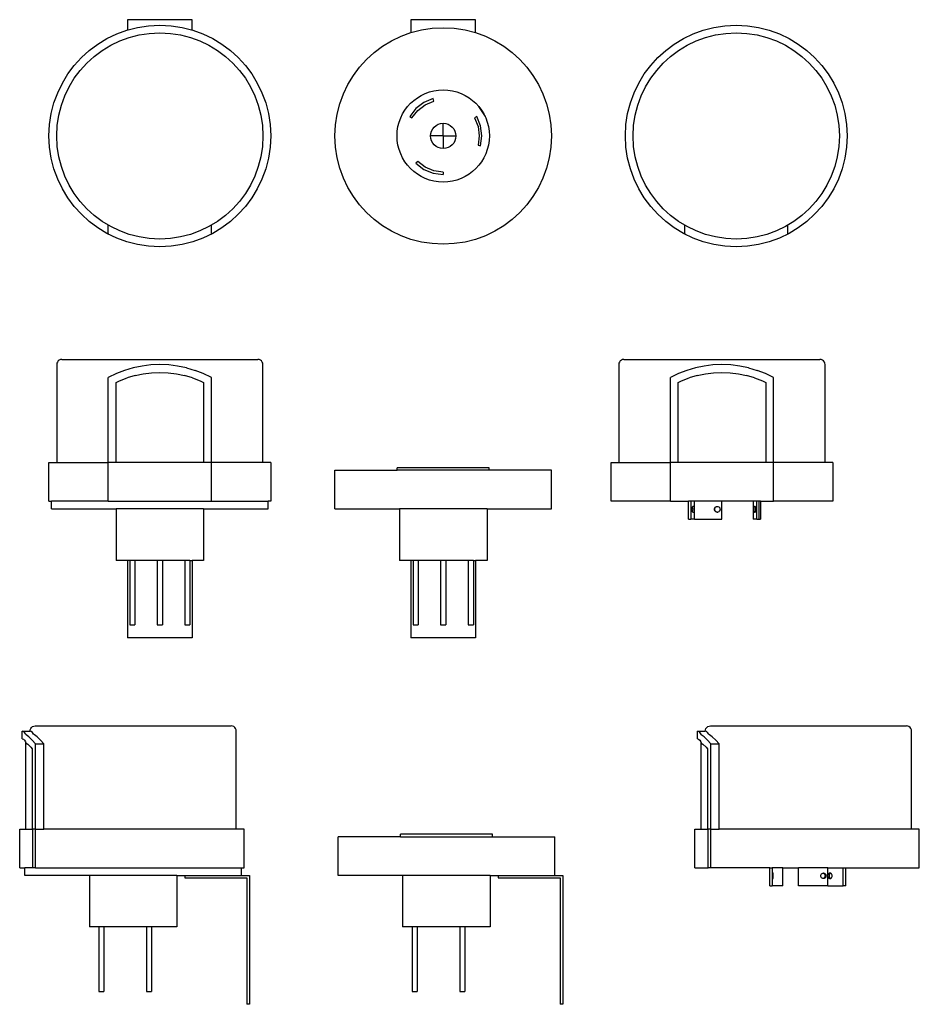
# Model space of a CAD drawing. Units: millimetres. Extents: x 141 to 490, y -312 to 70.
import ezdxf

# ---------------------------------------------------------------- set-up
doc = ezdxf.new("R2010")
doc.units = ezdxf.units.MM
doc.layers.add('Edges', color=7, linetype='Continuous')

# ---------------------------------------------------------------- blocks, each defined once
blk = doc.blocks.new('photocell pl')
at = {"layer": 'Edges'}
for p, q in [((183.02, 70.08), (158.02, 70.08)), ((158.02, 70.08), (158.02, 66.12)), ((183.02, 66.12), (183.02, 70.08)), ((292.92, 70.08), (267.92, 70.08)), ((267.92, 70.08), (267.92, 65.08)), ((292.92, 65.08), (292.92, 70.08)), ((276.54, 39.47), (272.92, 37.97)), ((273.42, 37.1), (276.79, 38.5)), ((276.79, 38.5), (276.54, 39.47)), ((269.81, 35.59), (267.43, 32.48)), ((268.29, 31.98), (270.52, 34.88)), ((272.92, 37.97), (269.81, 35.59)), ((270.52, 34.88), (273.42, 37.1)), ((294.15, 36.46), (296.66, 32.51)), ((267.43, 32.48), (268.29, 31.98)), ((293.41, 32.48), (292.54, 31.98)), ((292.54, 31.98), (293.94, 28.6)), ((294.91, 28.86), (293.41, 32.48)), ((280.42, 24.98), (280.42, 29.88)), ((293.94, 28.6), (294.42, 24.98)), ((295.42, 24.98), (294.91, 28.86)), ((280.42, 24.98), (275.52, 24.98)), ((280.42, 24.98), (285.32, 24.98)), ((280.42, 24.98), (280.42, 20.08)), ((294.42, 24.98), (293.94, 21.36)), ((294.91, 21.1), (295.42, 24.98)), ((293.94, 21.36), (294.91, 21.1)), ((270.52, 15.08), (269.81, 14.37)), ((269.81, 14.37), (272.92, 11.99)), ((273.42, 12.85), (270.52, 15.08)), ((272.92, 11.99), (276.54, 10.49)), ((276.79, 11.46), (273.42, 12.85)), ((276.54, 10.49), (280.42, 9.98)), ((280.42, 10.98), (276.79, 11.46)), ((280.42, 10.98), (280.42, 9.98)), ((150.52, -12.88), (150.52, -9.66)), ((190.52, -12.88), (190.52, -9.66)), ((374.08, -12.88), (374.08, -9.66)), ((414.08, -12.88), (414.08, -9.66)), ((150.52, -12.88), (150.52, -13.09)), ((374.08, -12.88), (374.08, -13.09))]:
    blk.add_line(p, q, dxfattribs=at)
for centre, radius in [((170.52, 24.98), 43), ((170.52, 24.98), 40), ((280.42, 24.98), 42), ((394.08, 24.98), 43), ((394.08, 24.98), 40), ((280.42, 24.98), 17.9), ((280.42, 24.98), 4.9)]:
    blk.add_circle(centre, radius, dxfattribs=at)
blk = doc.blocks.new('Photocell fr')
at = {"layer": 'Edges'}
for p, q in [((-148, 53.73), (-148.41, 53.41)), ((-147.52, 53.93), (-148, 53.73)), ((-147, 54), (-147.52, 53.93)), ((-147, 54), (-71, 54)), ((-70.48, 53.93), (-71, 54)), ((-70, 53.73), (-70.48, 53.93)), ((-69.59, 53.41), (-70, 53.73)), ((70, 53.73), (69.59, 53.41)), ((70.48, 53.93), (70, 53.73)), ((71, 54), (70.48, 53.93)), ((71, 54), (147, 54)), ((147.52, 53.93), (147, 54)), ((148, 53.73), (147.52, 53.93)), ((148.41, 53.41), (148, 53.73)), ((-148.93, 52.52), (-149, 52)), ((-149, 52), (-149, 14)), ((-148.73, 53), (-148.93, 52.52)), ((-148.41, 53.41), (-148.73, 53)), ((-122.64, 49.75), (-125.87, 48.51)), ((-119.31, 50.73), (-122.64, 49.75)), ((-115.91, 51.43), (-119.31, 50.73)), ((-112.47, 51.86), (-115.91, 51.43)), ((-109, 52), (-112.47, 51.86)), ((-105.53, 51.86), (-109, 52)), ((-102.09, 51.43), (-105.53, 51.86)), ((-98.69, 50.73), (-102.09, 51.43)), ((-98.69, 50.73), (-95.36, 49.75)), ((-92.13, 48.51), (-95.36, 49.75)), ((-69.27, 53), (-69.59, 53.41)), ((-69.07, 52.52), (-69.27, 53)), ((-69, 52), (-69.07, 52.52)), ((-69, 14), (-69, 52)), ((69.07, 52.52), (69, 52)), ((69, 52), (69, 14)), ((69.27, 53), (69.07, 52.52)), ((69.59, 53.41), (69.27, 53)), ((95.36, 49.75), (92.13, 48.51)), ((98.69, 50.73), (95.36, 49.75)), ((102.09, 51.43), (98.69, 50.73)), ((105.53, 51.86), (102.09, 51.43)), ((109, 52), (105.53, 51.86)), ((112.47, 51.86), (109, 52)), ((115.91, 51.43), (112.47, 51.86)), ((119.31, 50.73), (115.91, 51.43)), ((119.31, 50.73), (122.64, 49.75)), ((125.87, 48.51), (122.64, 49.75)), ((148.73, 53), (148.41, 53.41)), ((148.93, 52.52), (148.73, 53)), ((149, 52), (148.93, 52.52)), ((149, 14), (149, 52)), ((-125.87, 48.51), (-129, 47)), ((-129, 14), (-129, 47)), ((-124.69, 45.72), (-121.68, 46.87)), ((-118.58, 47.76), (-121.68, 46.87)), ((-118.58, 47.76), (-115.42, 48.41)), ((-115.42, 48.41), (-112.22, 48.8)), ((-112.22, 48.8), (-109, 48.93)), ((-109, 48.93), (-105.78, 48.8)), ((-105.78, 48.8), (-102.58, 48.41)), ((-102.58, 48.41), (-99.42, 47.76)), ((-96.32, 46.87), (-99.42, 47.76)), ((-96.32, 46.87), (-93.31, 45.72)), ((-89, 47), (-92.13, 48.51)), ((-89, 14), (-89, 47)), ((92.13, 48.51), (89, 47)), ((89, 14), (89, 47)), ((93.31, 45.72), (96.32, 46.87)), ((99.42, 47.76), (96.32, 46.87)), ((99.42, 47.76), (102.58, 48.41)), ((102.58, 48.41), (105.78, 48.8)), ((105.78, 48.8), (109, 48.93)), ((109, 48.93), (112.22, 48.8)), ((112.22, 48.8), (115.42, 48.41)), ((115.42, 48.41), (118.58, 47.76)), ((121.68, 46.87), (118.58, 47.76)), ((121.68, 46.87), (124.69, 45.72)), ((129, 47), (125.87, 48.51)), ((129, 14), (129, 47)), ((-126, 45.1), (-124.69, 45.72)), ((-126, 14), (-126, 45.1)), ((-93.31, 45.72), (-92, 45.1)), ((-92, 45.1), (-92, 14)), ((92, 45.1), (93.31, 45.72)), ((92, 14), (92, 45.1)), ((124.69, 45.72), (126, 45.1)), ((126, 45.1), (126, 14)), ((-152, -1), (-152, 14)), ((-152, 14), (-149, 14)), ((-149, 14), (-129, 14)), ((-129, -1), (-129, 14)), ((-126, 14), (-129, 14)), ((-92, 14), (-126, 14)), ((-89, 14), (-92, 14)), ((-89, -1), (-89, 14)), ((-69, 14), (-89, 14)), ((-66, 14), (-69, 14)), ((-66, 14), (-66, -1)), ((-16.93, 11), (-16.93, 12)), ((18.73, 12), (-16.93, 12)), ((18.73, 11), (18.73, 12)), ((66, -1), (66, 14)), ((66, 14), (69, 14)), ((69, 14), (89, 14)), ((89, -1), (89, 14)), ((92, 14), (89, 14)), ((126, 14), (92, 14)), ((129, 14), (126, 14)), ((129, -1), (129, 14)), ((149, 14), (129, 14)), ((152, 14), (149, 14)), ((152, 14), (152, -1)), ((-41.1, -4), (-41.1, 11)), ((-41.1, 11), (-16.93, 11)), ((18.73, 11), (-16.93, 11)), ((42.9, 11), (18.73, 11)), ((42.9, -4), (42.9, 11)), ((-152, -1), (-151, -1)), ((-151, -4), (-151, -1)), ((-129, -1), (-151, -1)), ((-129, -1), (-89, -1)), ((-89, -1), (-67, -1)), ((-67, -4), (-67, -1)), ((-66, -1), (-67, -1)), ((89, -1), (66, -1)), ((89, -1), (96.01, -1)), ((96.01, -8), (96.01, -1)), ((96.88, -1), (96.01, -1)), ((96.88, -1), (96.88, -8)), ((98.39, -1), (96.88, -1)), ((97.33, -3.59), (97.26, -3.86)), ((97.43, -3.37), (97.33, -3.59)), ((97.51, -3.27), (97.43, -3.37)), ((97.57, -3.19), (97.51, -3.27)), ((97.59, -3.37), (97.51, -3.27)), ((97.73, -3.08), (97.57, -3.19)), ((97.7, -3.59), (97.59, -3.37)), ((97.77, -3.86), (97.7, -3.59)), ((97.91, -3.04), (97.73, -3.08)), ((98.08, -3.08), (97.91, -3.04)), ((98.24, -3.19), (98.08, -3.08)), ((98.38, -3.37), (98.24, -3.19)), ((98.38, -3.37), (98.39, -1)), ((98.39, -3.39), (98.38, -3.37)), ((109, -1), (98.39, -1)), ((98.39, -4.89), (98.39, -3.39)), ((106.14, -3.86), (106.25, -3.59)), ((106.25, -3.59), (106.42, -3.37)), ((106.27, -3.86), (106.38, -3.59)), ((106.38, -3.59), (106.55, -3.37)), ((106.42, -3.37), (106.65, -3.19)), ((106.55, -3.37), (106.78, -3.19)), ((106.65, -3.19), (106.91, -3.08)), ((106.78, -3.19), (107.04, -3.08)), ((106.91, -3.08), (107.04, -3.08)), ((107.04, -3.08), (107.19, -3.04)), ((107.19, -3.04), (107.47, -3.08)), ((107.47, -3.08), (107.74, -3.19)), ((107.74, -3.19), (107.96, -3.37)), ((107.96, -3.37), (108.14, -3.59)), ((108.14, -3.59), (108.24, -3.86)), ((109, -8), (109, -1)), ((121.12, -1), (109, -1)), ((121.12, -1), (121.12, -8)), ((122.52, -1), (121.12, -1)), ((121.41, -3.59), (121.37, -3.86)), ((121.47, -3.37), (121.41, -3.59)), ((121.56, -3.19), (121.47, -3.37)), ((121.66, -3.08), (121.56, -3.19)), ((121.77, -3.04), (121.66, -3.08)), ((121.88, -3.08), (121.77, -3.04)), ((121.98, -3.19), (121.88, -3.08)), ((122.07, -3.37), (121.98, -3.19)), ((122.14, -3.59), (122.07, -3.37)), ((122.18, -3.86), (122.14, -3.59)), ((122.52, -8), (122.52, -1)), ((123.49, -1), (122.52, -1)), ((123.49, -8), (123.49, -1)), ((124, -1), (123.49, -1)), ((124, -1), (124, -8)), ((124, -1), (129, -1)), ((152, -1), (129, -1)), ((-151, -4), (-125.99, -4)), ((-125.99, -4), (-125.99, -24)), ((-92.01, -4), (-125.99, -4)), ((-92.01, -4), (-92.01, -24)), ((-92.01, -4), (-67, -4)), ((-41.1, -4), (-16.09, -4)), ((-16.09, -4), (-16.09, -24)), ((17.89, -4), (-16.09, -4)), ((17.89, -4), (17.89, -24)), ((17.89, -4), (42.9, -4)), ((97.26, -3.86), (97.24, -4.14)), ((97.24, -4.14), (97.26, -4.43)), ((97.26, -4.43), (97.33, -4.69)), ((97.33, -4.69), (97.43, -4.92)), ((97.43, -4.92), (97.51, -5.02)), ((97.51, -5.02), (97.59, -4.92)), ((97.51, -5.02), (97.57, -5.1)), ((97.57, -5.1), (97.73, -5.21)), ((97.59, -4.92), (97.7, -4.69)), ((97.7, -4.69), (97.77, -4.43)), ((97.73, -5.21), (97.91, -5.24)), ((97.79, -4.14), (97.77, -3.86)), ((97.77, -4.43), (97.79, -4.14)), ((97.91, -5.24), (98.08, -5.21)), ((98.08, -5.21), (98.24, -5.1)), ((98.24, -5.1), (98.38, -4.92)), ((98.38, -4.92), (98.39, -4.89)), ((98.39, -8), (98.38, -4.92)), ((106.1, -4.14), (106.14, -3.86)), ((106.14, -4.43), (106.1, -4.14)), ((106.25, -4.69), (106.14, -4.43)), ((106.23, -4.14), (106.27, -3.86)), ((106.27, -4.43), (106.23, -4.14)), ((106.42, -4.92), (106.25, -4.69)), ((106.38, -4.69), (106.27, -4.43)), ((106.55, -4.92), (106.38, -4.69)), ((106.65, -5.1), (106.42, -4.92)), ((106.78, -5.1), (106.55, -4.92)), ((106.91, -5.21), (106.65, -5.1)), ((107.04, -5.21), (106.78, -5.1)), ((107.04, -5.21), (106.91, -5.21)), ((107.19, -5.24), (107.04, -5.21)), ((107.19, -5.24), (107.47, -5.21)), ((107.74, -5.1), (107.47, -5.21)), ((107.96, -4.92), (107.74, -5.1)), ((108.14, -4.69), (107.96, -4.92)), ((108.24, -4.43), (108.14, -4.69)), ((108.24, -3.86), (108.28, -4.14)), ((108.28, -4.14), (108.24, -4.43)), ((121.37, -3.86), (121.35, -4.14)), ((121.35, -4.14), (121.37, -4.43)), ((121.37, -4.43), (121.41, -4.69)), ((121.41, -4.69), (121.47, -4.92)), ((121.47, -4.92), (121.56, -5.1)), ((121.56, -5.1), (121.66, -5.21)), ((121.66, -5.21), (121.77, -5.24)), ((121.77, -5.24), (121.88, -5.21)), ((121.88, -5.21), (121.98, -5.1)), ((121.98, -5.1), (122.07, -4.92)), ((122.07, -4.92), (122.14, -4.69)), ((122.14, -4.69), (122.18, -4.43)), ((122.19, -4.14), (122.18, -3.86)), ((122.18, -4.43), (122.19, -4.14)), ((96.01, -8), (96.88, -8)), ((98.39, -8), (96.88, -8)), ((98.39, -8), (109, -8)), ((122.52, -8), (121.12, -8)), ((122.52, -8), (123.49, -8)), ((123.49, -8), (124, -8)), ((-121.5, -24), (-125.99, -24)), ((-121.5, -24), (-121.5, -54)), ((-120.68, -24), (-121.5, -24)), ((-120.68, -24), (-120.69, -49)), ((-118.69, -24), (-120.68, -24)), ((-118.69, -24), (-118.69, -49)), ((-110.02, -24), (-118.69, -24)), ((-110.02, -24), (-110, -49)), ((-108, -24), (-110.02, -24)), ((-108, -24), (-108, -49)), ((-99.31, -24), (-108, -24)), ((-99.31, -24), (-99.31, -49)), ((-97.31, -24), (-99.31, -24)), ((-97.31, -24), (-97.31, -49)), ((-97.31, -24), (-96.5, -24)), ((-96.5, -24), (-96.5, -54)), ((-92.01, -24), (-96.5, -24)), ((-11.6, -24), (-16.09, -24)), ((-11.6, -24), (-11.6, -54)), ((-10.78, -24), (-11.6, -24)), ((-10.78, -24), (-10.79, -49)), ((-8.79, -24), (-10.78, -24)), ((-8.79, -24), (-8.79, -49)), ((-0.12, -24), (-8.79, -24)), ((-0.12, -24), (-0.1, -49)), ((1.9, -24), (-0.12, -24)), ((1.9, -24), (1.9, -49)), ((10.59, -24), (1.9, -24)), ((10.59, -24), (10.59, -49)), ((12.59, -24), (10.59, -24)), ((12.59, -24), (12.59, -49)), ((12.59, -24), (13.4, -24)), ((13.4, -24), (13.4, -54)), ((17.89, -24), (13.4, -24)), ((-120.69, -49), (-118.69, -49)), ((-110, -49), (-108, -49)), ((-99.31, -49), (-97.31, -49)), ((-10.79, -49), (-8.79, -49)), ((-0.1, -49), (1.9, -49)), ((10.59, -49), (12.59, -49)), ((-96.5, -54), (-121.5, -54)), ((13.4, -54), (-11.6, -54))]:
    blk.add_line(p, q, dxfattribs=at)
blk = doc.blocks.new('Photocell ls')
at = {"layer": 'Edges'}
for p, q in [((-152.76, 28.48), (-152.76, 31.56)), ((-152.76, 31.56), (-149.76, 31.56)), ((-152.31, 31.41), (-152.76, 31.56)), ((-151.85, 30.99), (-152.31, 31.41)), ((-151.41, 30.29), (-151.85, 30.99)), ((-149.76, 31.56), (-149.69, 32.07)), ((-149.31, 31.41), (-149.76, 31.56)), ((-149.69, 32.07), (-149.49, 32.56)), ((-149.49, 32.56), (-149.18, 32.97)), ((-148.85, 30.99), (-149.31, 31.41)), ((-149.18, 32.97), (-148.76, 33.29)), ((-148.4, 30.29), (-148.85, 30.99)), ((-148.76, 33.29), (-148.28, 33.49)), ((-148.28, 33.49), (-147.76, 33.56)), ((-147.76, 33.56), (-71.76, 33.56)), ((-71.24, 33.49), (-71.76, 33.56)), ((-70.76, 33.29), (-71.24, 33.49)), ((-70.35, 32.97), (-70.76, 33.29)), ((-70.03, 32.56), (-70.35, 32.97)), ((-69.83, 32.07), (-70.03, 32.56)), ((-69.76, 31.56), (-69.83, 32.07)), ((-69.76, -6.44), (-69.76, 31.56)), ((109.14, 28.48), (109.14, 31.56)), ((109.14, 31.56), (112.14, 31.56)), ((109.59, 31.41), (109.14, 31.56)), ((110.05, 30.99), (109.59, 31.41)), ((110.49, 30.29), (110.05, 30.99)), ((112.14, 31.56), (112.21, 32.07)), ((112.59, 31.41), (112.14, 31.56)), ((112.21, 32.07), (112.41, 32.56)), ((112.41, 32.56), (112.72, 32.97)), ((113.05, 30.99), (112.59, 31.41)), ((112.72, 32.97), (113.14, 33.29)), ((113.5, 30.29), (113.05, 30.99)), ((113.14, 33.29), (113.62, 33.49)), ((113.62, 33.49), (114.14, 33.56)), ((114.14, 33.56), (190.14, 33.56)), ((190.66, 33.49), (190.14, 33.56)), ((191.14, 33.29), (190.66, 33.49)), ((191.55, 32.97), (191.14, 33.29)), ((191.87, 32.56), (191.55, 32.97)), ((192.07, 32.07), (191.87, 32.56)), ((192.14, 31.56), (192.07, 32.07)), ((192.14, -6.44), (192.14, 31.56)), ((-152.76, 28.48), (-152.34, 28.35)), ((-152.34, 28.35), (-151.92, 27.96)), ((-151.92, 27.96), (-151.5, 27.32)), ((-151.5, 27.32), (-151.37, 27.04)), ((-151.3, 30.05), (-151.41, 30.29)), ((-151.37, -6.44), (-151.37, 27.04)), ((-151.37, 27.04), (-151.3, 26.87)), ((-150.26, 29.31), (-151.3, 30.05)), ((-151.3, 26.87), (-150.66, 26.42)), ((-148.92, 28.06), (-150.26, 29.31)), ((-147.62, 26.56), (-148.92, 28.06)), ((-148.08, 30.05), (-148.4, 30.29)), ((-147.04, 29.31), (-148.08, 30.05)), ((-145.7, 28.06), (-147.04, 29.31)), ((-144.4, 26.56), (-145.7, 28.06)), ((109.14, 28.48), (109.56, 28.35)), ((109.56, 28.35), (109.98, 27.96)), ((109.98, 27.96), (110.4, 27.32)), ((110.4, 27.32), (110.53, 27.04)), ((110.6, 30.05), (110.49, 30.29)), ((110.53, -6.44), (110.53, 27.04)), ((110.53, 27.04), (110.6, 26.87)), ((111.64, 29.31), (110.6, 30.05)), ((110.6, 26.87), (111.24, 26.42)), ((112.98, 28.06), (111.64, 29.31)), ((114.28, 26.56), (112.98, 28.06)), ((113.82, 30.05), (113.5, 30.29)), ((114.86, 29.31), (113.82, 30.05)), ((116.2, 28.06), (114.86, 29.31)), ((117.5, 26.56), (116.2, 28.06)), ((-150.66, 26.42), (-149.41, 25.28)), ((-149.41, 25.28), (-148.87, 24.66)), ((-148.87, 24.66), (-148.87, -6.44)), ((-147.62, 26.56), (-144.4, 26.56)), ((-147.62, -6.44), (-147.62, 26.56)), ((-144.4, -6.44), (-144.4, 26.56)), ((111.24, 26.42), (112.49, 25.28)), ((112.49, 25.28), (113.03, 24.66)), ((113.03, 24.66), (113.03, -6.44)), ((114.28, 26.56), (117.5, 26.56)), ((114.28, -6.44), (114.28, 26.56)), ((117.5, -6.44), (117.5, 26.56)), ((-153.76, -21.44), (-153.76, -6.44)), ((-153.76, -6.44), (-151.37, -6.44)), ((-151.37, -6.44), (-148.87, -6.44)), ((-148.7, -6.44), (-148.87, -6.44)), ((-147.62, -6.44), (-148.7, -6.44)), ((-148.7, -21.44), (-148.7, -6.44)), ((-147.62, -21.44), (-147.62, -6.44)), ((-147.62, -6.44), (-144.4, -6.44)), ((-69.76, -6.44), (-144.4, -6.44)), ((-66.76, -6.44), (-69.76, -6.44)), ((-66.76, -21.44), (-66.76, -6.44)), ((108.14, -21.44), (108.14, -6.44)), ((108.14, -6.44), (110.53, -6.44)), ((110.53, -6.44), (113.03, -6.44)), ((113.2, -6.44), (113.03, -6.44)), ((114.28, -6.44), (113.2, -6.44)), ((113.2, -21.44), (113.2, -6.44)), ((114.28, -21.44), (114.28, -6.44)), ((114.28, -6.44), (117.5, -6.44)), ((192.14, -6.44), (117.5, -6.44)), ((195.14, -6.44), (192.14, -6.44)), ((195.14, -21.44), (195.14, -6.44)), ((-30.26, -24.44), (-30.26, -9.44)), ((-6.09, -9.44), (-30.26, -9.44)), ((-6.09, -9.44), (-6.09, -8.44)), ((29.57, -8.44), (-6.09, -8.44)), ((-6.09, -9.44), (29.57, -9.44)), ((29.57, -9.44), (29.57, -8.44)), ((29.57, -9.44), (53.74, -9.44)), ((53.74, -24.44), (53.74, -9.44)), ((-153.76, -21.44), (-151.76, -21.44)), ((-151.76, -24.44), (-151.76, -21.44)), ((-148.7, -21.44), (-151.76, -21.44)), ((-147.62, -21.44), (-148.7, -21.44)), ((-147.62, -21.44), (-67.76, -21.44)), ((-67.76, -24.44), (-67.76, -21.44)), ((-67.76, -21.44), (-66.76, -21.44)), ((108.14, -21.44), (113.2, -21.44)), ((114.28, -21.44), (113.2, -21.44)), ((137.14, -21.44), (114.28, -21.44)), ((137.14, -28.44), (137.14, -21.44)), ((137.14, -21.44), (138.14, -21.44)), ((138.14, -21.44), (138.14, -28.44)), ((142.24, -21.44), (138.14, -21.44)), ((142.24, -21.44), (148.26, -21.44)), ((142.24, -28.44), (142.24, -21.44)), ((148.26, -28.44), (148.26, -21.44)), ((159.64, -21.44), (148.26, -21.44)), ((159.64, -24.3), (159.64, -21.44)), ((159.64, -21.44), (165.66, -21.44)), ((165.66, -28.44), (165.66, -21.44)), ((165.66, -21.44), (166.63, -21.44)), ((166.63, -28.44), (166.63, -21.44)), ((166.63, -21.44), (195.14, -21.44)), ((-126.75, -24.44), (-151.76, -24.44)), ((-126.75, -24.44), (-126.75, -44.44)), ((-92.77, -24.44), (-126.75, -24.44)), ((-92.77, -24.44), (-89.66, -24.44)), ((-92.77, -24.44), (-92.77, -44.44)), ((-89.66, -24.44), (-89.66, -25.44)), ((-89.66, -24.44), (-67.76, -24.44)), ((-89.66, -25.44), (-65.66, -25.44)), ((-67.76, -24.44), (-64.66, -24.44)), ((-65.66, -25.44), (-65.66, -74.44)), ((-64.66, -24.44), (-64.66, -74.44)), ((-5.25, -24.44), (-30.26, -24.44)), ((-5.25, -24.44), (-5.25, -44.44)), ((28.73, -24.44), (-5.25, -24.44)), ((28.73, -24.44), (31.84, -24.44)), ((28.73, -24.44), (28.73, -44.44)), ((31.84, -24.44), (31.84, -25.44)), ((31.84, -24.44), (53.74, -24.44)), ((31.84, -25.44), (55.84, -25.44)), ((53.74, -24.44), (56.84, -24.44)), ((55.84, -25.44), (55.84, -74.44)), ((56.84, -24.44), (56.84, -74.44)), ((138.23, -24.04), (138.22, -24.3)), ((138.22, -24.3), (138.22, -24.59)), ((138.22, -24.59), (138.22, -24.87)), ((138.22, -24.87), (138.23, -25.14)), ((138.26, -23.81), (138.23, -24.04)), ((138.23, -25.14), (138.26, -25.37)), ((138.29, -23.64), (138.26, -23.81)), ((138.26, -25.37), (138.29, -25.54)), ((138.32, -23.53), (138.29, -23.64)), ((138.29, -25.54), (138.32, -25.65)), ((138.36, -23.49), (138.32, -23.53)), ((138.32, -25.65), (138.36, -25.69)), ((138.4, -23.53), (138.36, -23.49)), ((138.36, -25.69), (138.4, -25.65)), ((138.43, -23.64), (138.4, -23.53)), ((138.4, -25.65), (138.43, -25.54)), ((138.46, -23.81), (138.43, -23.64)), ((138.43, -25.54), (138.46, -25.37)), ((138.48, -24.04), (138.46, -23.81)), ((138.46, -25.37), (138.48, -25.14)), ((138.5, -24.3), (138.48, -24.04)), ((138.48, -25.14), (138.5, -24.87)), ((138.5, -24.59), (138.5, -24.3)), ((138.5, -24.87), (138.5, -24.59)), ((156.94, -24.59), (156.97, -24.3)), ((156.97, -24.87), (156.94, -24.59)), ((156.97, -24.3), (157.07, -24.04)), ((157.07, -25.14), (156.97, -24.87)), ((157.07, -24.04), (157.23, -23.81)), ((157.23, -25.37), (157.07, -25.14)), ((157.23, -23.81), (157.44, -23.64)), ((157.44, -25.54), (157.23, -25.37)), ((157.44, -23.64), (157.69, -23.53)), ((157.69, -25.65), (157.44, -25.54)), ((157.69, -23.53), (157.76, -23.52)), ((157.76, -25.66), (157.69, -25.65)), ((157.76, -23.52), (157.84, -23.53)), ((157.84, -25.65), (157.76, -25.66)), ((157.84, -23.53), (157.95, -23.49)), ((157.84, -23.53), (158.08, -23.64)), ((158.08, -25.54), (157.84, -25.65)), ((157.95, -25.69), (157.84, -25.65)), ((157.95, -23.49), (158.22, -23.53)), ((158.22, -25.65), (157.95, -25.69)), ((158.08, -23.64), (158.29, -23.81)), ((158.29, -25.37), (158.08, -25.54)), ((158.22, -23.53), (158.46, -23.64)), ((158.46, -25.54), (158.22, -25.65)), ((158.29, -23.81), (158.45, -24.04)), ((158.45, -25.14), (158.29, -25.37)), ((158.45, -24.04), (158.55, -24.3)), ((158.55, -24.87), (158.45, -25.14)), ((158.46, -23.64), (158.67, -23.81)), ((158.67, -25.37), (158.46, -25.54)), ((158.55, -24.3), (158.59, -24.59)), ((158.59, -24.59), (158.55, -24.87)), ((158.67, -23.81), (158.83, -24.04)), ((158.83, -25.14), (158.67, -25.37)), ((158.83, -24.04), (158.93, -24.3)), ((158.93, -24.87), (158.83, -25.14)), ((158.93, -24.3), (158.97, -24.59)), ((158.97, -24.59), (158.93, -24.87)), ((159.73, -24.04), (159.64, -24.3)), ((159.64, -24.87), (159.64, -24.3)), ((159.64, -24.87), (159.73, -25.14)), ((159.64, -28.44), (159.64, -24.87)), ((159.86, -23.81), (159.73, -24.04)), ((159.73, -25.14), (159.86, -25.37)), ((160.05, -23.64), (159.86, -23.81)), ((159.86, -25.37), (160.05, -25.54)), ((160.26, -23.53), (160.05, -23.64)), ((160.05, -25.54), (160.26, -25.65)), ((160.24, -24.3), (160.21, -24.59)), ((160.21, -24.59), (160.24, -24.87)), ((160.33, -24.04), (160.24, -24.3)), ((160.24, -24.87), (160.33, -25.14)), ((160.48, -23.49), (160.26, -23.53)), ((160.26, -25.65), (160.48, -25.69)), ((160.47, -23.81), (160.33, -24.04)), ((160.33, -25.14), (160.47, -25.37)), ((160.65, -23.64), (160.47, -23.81)), ((160.47, -25.37), (160.65, -25.54)), ((160.71, -23.53), (160.48, -23.49)), ((160.48, -25.69), (160.71, -25.65)), ((160.78, -23.57), (160.65, -23.64)), ((160.65, -25.54), (160.78, -25.61)), ((160.78, -23.57), (160.71, -23.53)), ((160.71, -25.65), (160.78, -25.61)), ((160.92, -23.64), (160.78, -23.57)), ((160.78, -25.61), (160.92, -25.54)), ((161.1, -23.81), (160.92, -23.64)), ((160.92, -25.54), (161.1, -25.37)), ((161.24, -24.04), (161.1, -23.81)), ((161.1, -25.37), (161.24, -25.14)), ((161.32, -24.3), (161.24, -24.04)), ((161.24, -25.14), (161.32, -24.87)), ((161.35, -24.59), (161.32, -24.3)), ((161.32, -24.87), (161.35, -24.59)), ((137.14, -28.44), (138.14, -28.44)), ((142.24, -28.44), (138.14, -28.44)), ((159.64, -28.44), (148.26, -28.44)), ((159.64, -28.44), (165.66, -28.44)), ((166.63, -28.44), (165.66, -28.44)), ((-123.1, -44.44), (-126.75, -44.44)), ((-123.1, -44.44), (-123.1, -69.44)), ((-121.1, -44.44), (-123.1, -44.44)), ((-121.1, -44.44), (-121.1, -69.44)), ((-104.59, -44.44), (-121.1, -44.44)), ((-104.59, -44.44), (-104.59, -69.44)), ((-102.59, -44.44), (-104.59, -44.44)), ((-102.59, -44.44), (-102.59, -69.44)), ((-92.77, -44.44), (-102.59, -44.44)), ((-1.6, -44.44), (-5.25, -44.44)), ((-1.6, -44.44), (-1.6, -69.44)), ((0.4, -44.44), (-1.6, -44.44)), ((0.4, -44.44), (0.4, -69.44)), ((16.91, -44.44), (0.4, -44.44)), ((16.91, -44.44), (16.91, -69.44)), ((18.91, -44.44), (16.91, -44.44)), ((18.91, -44.44), (18.91, -69.44)), ((28.73, -44.44), (18.91, -44.44)), ((-123.1, -69.44), (-121.1, -69.44)), ((-104.59, -69.44), (-102.59, -69.44)), ((-1.6, -69.44), (0.4, -69.44)), ((16.91, -69.44), (18.91, -69.44)), ((-64.66, -74.44), (-65.66, -74.44)), ((56.84, -74.44), (55.84, -74.44))]:
    blk.add_line(p, q, dxfattribs=at)

msp = doc.modelspace()

# ---------------------------------------------------------------- block references
for name, p in [('photocell pl', (25.3, 0)), ('Photocell fr', (304.82, -115.72)), ('Photocell ls', (295.23, -237.45))]:
    msp.add_blockref(name, p)

doc.saveas('drawing.dxf')
